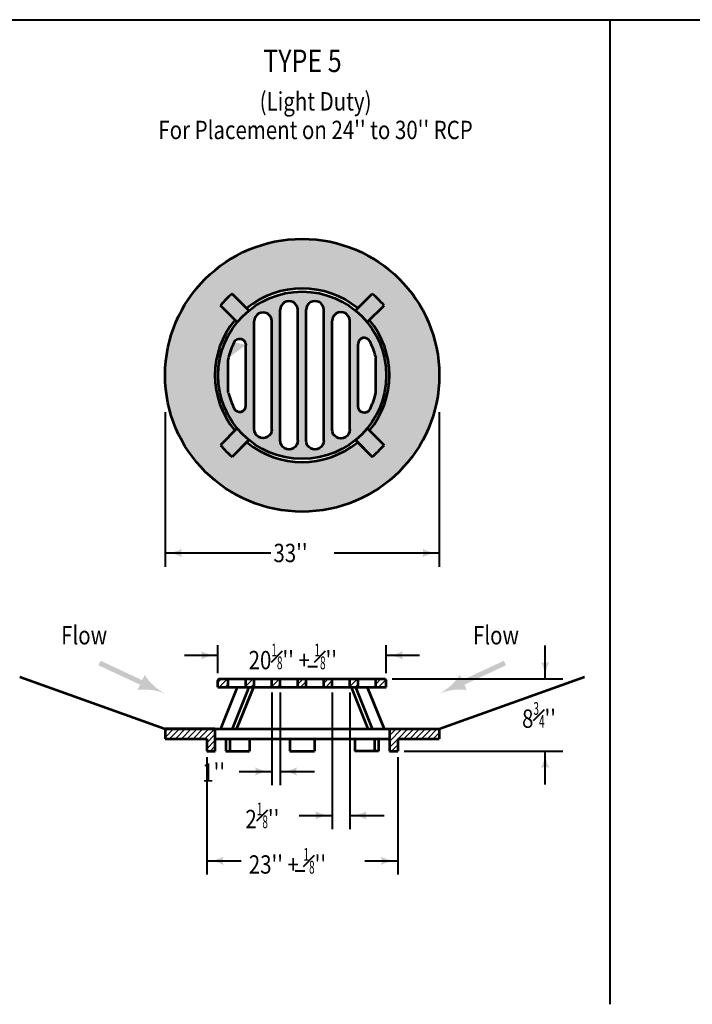
# Model space of a CAD drawing. Units: feet. Extents: x -2137151 to -2130416, y -2138504 to -2136494.
# Drawn here: x -2135628 to -2134822, y -2138504 to -2137324 of the extents above; entities that cross this region are included whole.
import ezdxf

# ---------------------------------------------------------------- set-up
doc = ezdxf.new("R2010")
doc.units = ezdxf.units.FT
doc.header["$MEASUREMENT"] = 0
doc.layers.add('dsnCellElements', color=7, linetype='Continuous', lineweight=0)
doc.layers.add('Level 1', color=7, linetype='Continuous', lineweight=0)
doc.styles.add('Style-font001', font='font001.shx')

# ---------------------------------------------------------------- blocks, each defined once
blk = doc.blocks.new('LT')
at = {"layer": 'dsnCellElements', "linetype": 'Continuous', "lineweight": 30}
blk.add_hatch(color=7, dxfattribs=at).paths.add_polyline_path([(-19.99999981699511, 4.999999430030584, -0.155999993748054), (-20.00000127824023, -4.999998804181814, -0.1231056342685341), (0, -2.134591341018677e-06, -0.1231056342685341)])
blk = doc.blocks.new('ARRWLT')
at = {"layer": 'dsnCellElements', "linetype": 'Continuous', "lineweight": 30}
blk.add_hatch(color=7, dxfattribs=at).paths.add_polyline_path([(0.0002164114266633987, -0.0001655892701819539, 0.1317858163503791), (31.88615977624431, 9.972125216270797), (31.8859999999404, 9.99999999976717), (31.8859999999404, 3), (86.8859999999404, 2.999999999534339), (86.8859999999404, -3), (31.88599999947473, -3), (31.8859999999404, -10), (31.88615977624431, -9.972125216503628, 0.1317858163503791), (0.0002164109610021114, 0.0001655886881053448), (0, 0)])

msp = doc.modelspace()

# ---------------------------------------------------------------- hatches: boundary and pattern name
at = {"layer": 'Level 1', "linetype": 'Continuous', "lineweight": 40}
h = msp.add_hatch(color=9, dxfattribs=at)
edge = h.paths.add_edge_path()
edge.add_ellipse((-2135289.425410245, -2137750.261901023), major_axis=(164.21427, 2.120365388691426e-13), ratio=0.9948539478329136, start_angle=0, end_angle=360)
edge = h.paths.add_edge_path(flags=16)
edge.add_ellipse((-2135289.425410245, -2137750.261901023), major_axis=(129.1321305, 6.236368790268895e-14), ratio=0.9948539478329138, start_angle=40.57975689107161, end_angle=49.420243108948625, ccw=False)
edge.add_line((-2135191.349404204, -2137666.692960391), (-2135208.831240723, -2137684.084834468))
edge.add_ellipse((-2135289.425410245, -2137750.261901023), major_axis=(104.49999, 6.236368790268899e-15), ratio=0.9948539478329139, start_angle=-39.534976200081815, end_angle=39.534976200106485, ccw=False)
edge.add_line((-2135208.831240723, -2137816.438967579), (-2135191.349404204, -2137833.830841655))
edge.add_ellipse((-2135289.425410245, -2137750.261901023), major_axis=(129.1321305, 6.236368790268895e-14), ratio=0.9948539478329138, start_angle=310.57975689107127, end_angle=319.4202431089483, ccw=False)
edge.add_line((-2135205.424194977, -2137847.833202821), (-2135222.906031497, -2137830.441328745))
edge.add_ellipse((-2135289.425410245, -2137750.261901023), major_axis=(104.49999, 6.236368790268899e-15), ratio=0.9948539478329139, start_angle=230.4650237999141, end_angle=309.5349762001065, ccw=False)
edge.add_line((-2135355.944788993, -2137830.441328744), (-2135373.426625513, -2137847.833202821))
edge.add_ellipse((-2135289.425410245, -2137750.261901023), major_axis=(129.1321305, 6.236368790268895e-14), ratio=0.9948539478329138, start_angle=220.579756891068, end_angle=229.420243108945, ccw=False)
edge.add_line((-2135387.501416286, -2137833.830841655), (-2135370.019579767, -2137816.438967579))
edge.add_ellipse((-2135289.425410245, -2137750.261901023), major_axis=(104.49999, 6.236368790268899e-15), ratio=0.9948539478329139, start_angle=140.4650237999141, end_angle=219.5349762001024, ccw=False)
edge.add_line((-2135370.019579767, -2137684.084834468), (-2135387.501416286, -2137666.692960391))
edge.add_ellipse((-2135289.425410245, -2137750.261901023), major_axis=(129.1321305, 6.236368790268895e-14), ratio=0.9948539478329138, start_angle=130.5797568910713, end_angle=139.4202431089483, ccw=False)
edge.add_line((-2135373.426625513, -2137652.690599225), (-2135355.944788993, -2137670.082473302))
edge.add_ellipse((-2135289.425410245, -2137750.261901023), major_axis=(104.49999, 6.236368790268899e-15), ratio=0.9948539478329139, start_angle=50.465023799918185, end_angle=129.5349762001024, ccw=False)
edge.add_line((-2135222.906031497, -2137670.082473301), (-2135205.424194977, -2137652.690599225))
h = msp.add_hatch(color=9, dxfattribs=at)
edge = h.paths.add_edge_path()
edge.add_ellipse((-2135289.425410245, -2137750.261901023), major_axis=(100.7678475, 0), ratio=0.9948539478329136, start_angle=0, end_angle=360)
edge = h.paths.add_edge_path(flags=16)
edge.add_line((-2135346.915206473, -2137815.023563469), (-2135346.915206473, -2137685.500238577))
edge.add_ellipse((-2135336.340802723, -2137685.500238577), major_axis=(-10.57440375, 2.995463403993178e-15), ratio=0.9948539478329135, start_angle=-180.00127508426294, end_angle=0, ccw=False)
edge.add_line((-2135325.766398976, -2137685.500472694), (-2135325.766398976, -2137815.023329352))
edge.add_ellipse((-2135336.340802723, -2137815.023563469), major_axis=(10.57440375, 2.995463403993178e-15), ratio=0.9948539478329135, start_angle=-180, end_angle=0.0012750842628861392, ccw=False)
edge = h.paths.add_edge_path(flags=16)
edge.add_line((-2135315.814018973, -2137828.524344284), (-2135315.814018973, -2137671.999457762))
edge.add_ellipse((-2135305.239615223, -2137671.999457762), major_axis=(-10.57440375, 2.995463403993178e-15), ratio=0.9948539478329135, start_angle=179.9996660558599, end_angle=359.99999999999994, ccw=False)
edge.add_line((-2135294.665211473, -2137671.999519077), (-2135294.665211473, -2137828.524282969))
edge.add_ellipse((-2135305.239615223, -2137828.524344284), major_axis=(10.57440375, 2.995463403993178e-15), ratio=0.9948539478329135, start_angle=-180, end_angle=0.0003339441402090415, ccw=False)
edge = h.paths.add_edge_path(flags=16)
edge.add_line((-2135284.712831471, -2137828.627725399), (-2135284.712831471, -2137671.896076647))
edge.add_ellipse((-2135274.138427723, -2137671.895843691), major_axis=(-10.57440375, 2.995463403993178e-15), ratio=0.9948539478329135, start_angle=-180.00033394414004, end_angle=0.0012687646101881, ccw=False)
edge.add_line((-2135263.564023973, -2137671.895905006), (-2135263.564023973, -2137828.62789704))
edge.add_ellipse((-2135274.138427723, -2137828.627958355), major_axis=(10.57440375, 2.995463403993178e-15), ratio=0.9948539478329135, start_angle=-180.00126876461024, end_angle=0.0003339441402090415, ccw=False)
edge = h.paths.add_edge_path(flags=16)
edge.add_line((-2135253.611643973, -2137815.398370626), (-2135253.611643973, -2137685.12543142))
edge.add_ellipse((-2135243.037240223, -2137685.12543142), major_axis=(-10.57440375, 2.995463403993178e-15), ratio=0.9948539478329135, start_angle=179.9996660557796, end_angle=360, ccw=False)
edge.add_line((-2135232.462836473, -2137685.125492735), (-2135232.462836473, -2137815.398309311))
edge.add_ellipse((-2135243.037240223, -2137815.398370626), major_axis=(10.57440375, 2.995463403993178e-15), ratio=0.9948539478329135, start_angle=-180, end_angle=0.00033394422047194894, ccw=False)
edge = h.paths.add_edge_path(flags=16)
edge.add_ellipse((-2135370.552108973, -2137769.291415161), major_axis=(7.464284999999999, 0), ratio=0.9948539478329138, start_angle=180, end_angle=193.2668250906444, ccw=False)
edge.add_line((-2135378.016393973, -2137769.291415161), (-2135378.016393973, -2137731.232386885))
edge.add_ellipse((-2135370.552108973, -2137731.232386885), major_axis=(7.464284999999999, 0), ratio=0.9948539478329138, start_angle=166.7331749093556, end_angle=180, ccw=False)
edge.add_ellipse((-2135289.425410245, -2137750.261901023), major_axis=(90.8154675, 0), ratio=0.9948539478329137, start_angle=153.9857570434745, end_angle=166.7331749093296, ccw=False)
edge.add_ellipse((-2135364.331871473, -2137713.892651862), major_axis=(7.464284999999999, 0), ratio=0.9948539478329138, start_angle=0, end_angle=153.9857570434498, ccw=False)
edge.add_line((-2135356.867586473, -2137713.892651862), (-2135356.867586473, -2137786.631150185))
edge.add_ellipse((-2135364.331871473, -2137786.631150185), major_axis=(7.464284999999999, 0), ratio=0.9948539478329138, start_angle=-153.98575704344978, end_angle=0, ccw=False)
edge.add_ellipse((-2135289.425410245, -2137750.261901023), major_axis=(90.8154675, 0), ratio=0.9948539478329137, start_angle=193.2668250906704, end_angle=206.0142429565255, ccw=False)
edge = h.paths.add_edge_path(flags=16)
edge.add_ellipse((-2135215.046171473, -2137787.686773554), major_axis=(7.464284999999999, 0), ratio=0.9948539478329138, start_angle=180, end_angle=333.1712838890092, ccw=False)
edge.add_line((-2135222.510456473, -2137787.686773554), (-2135222.510456473, -2137712.837028492))
edge.add_ellipse((-2135215.046171473, -2137712.837028492), major_axis=(7.464284999999999, 0), ratio=0.9948539478329138, start_angle=26.828716110990797, end_angle=180, ccw=False)
edge.add_ellipse((-2135289.425410245, -2137750.261901023), major_axis=(90.8154675, 0), ratio=0.9948539478329137, start_angle=14.76334856893601, end_angle=26.828716110980906, ccw=False)
edge.add_ellipse((-2135208.825933973, -2137729.131052144), major_axis=(7.464284999999999, 0), ratio=0.9948539478329138, start_angle=0, end_angle=14.763348568958122, ccw=False)
edge.add_line((-2135201.361648973, -2137729.131052144), (-2135201.361648973, -2137771.392749902))
edge.add_ellipse((-2135208.825933973, -2137771.392749902), major_axis=(7.464284999999999, 0), ratio=0.9948539478329138, start_angle=-14.763348568958122, end_angle=0, ccw=False)
edge.add_ellipse((-2135289.425410245, -2137750.261901023), major_axis=(90.8154675, 0), ratio=0.9948539478329137, start_angle=333.17128388901904, end_angle=345.23665143106393, ccw=False)
h = msp.add_hatch(color=9, dxfattribs=at)
edge = h.paths.add_edge_path()
edge.add_ellipse((-2135289.425410245, -2137750.261901023), major_axis=(129.1321305, 6.236368790268895e-14), ratio=0.9948539478329138, start_angle=130.5797568910713, end_angle=139.4202431089483)
edge.add_line((-2135387.501416286, -2137666.692960391), (-2135370.019579767, -2137684.084834468))
edge.add_line((-2135370.019579767, -2137684.084834468), (-2135367.368056573, -2137686.722712785))
edge.add_ellipse((-2135289.425410245, -2137750.261901023), major_axis=(100.7678475, 0), ratio=0.9948539478329136, start_angle=129.3319169917177, end_angle=140.668083008489, ccw=False)
edge.add_line((-2135353.2932658, -2137672.720351619), (-2135355.944788993, -2137670.082473302))
edge.add_line((-2135355.944788993, -2137670.082473302), (-2135373.426625513, -2137652.690599225))
h = msp.add_hatch(color=9, dxfattribs=at)
edge = h.paths.add_edge_path()
edge.add_ellipse((-2135289.425410245, -2137750.261901023), major_axis=(100.7678475, 0), ratio=0.9948539478329136, start_angle=39.33191699181731, end_angle=50.66808300858821, ccw=False)
edge.add_line((-2135211.482763917, -2137686.722712785), (-2135211.134386566, -2137686.376128202))
edge.add_line((-2135211.134386566, -2137686.376128202), (-2135208.831240723, -2137684.084834468))
edge.add_line((-2135208.831240723, -2137684.084834468), (-2135191.349404204, -2137666.692960391))
edge.add_ellipse((-2135289.425410245, -2137750.261901023), major_axis=(129.1321305, 6.236368790268895e-14), ratio=0.9948539478329138, start_angle=40.57975689107155, end_angle=49.42024310894855)
edge.add_line((-2135205.424194978, -2137652.690599225), (-2135222.906031497, -2137670.082473301))
edge.add_line((-2135222.906031497, -2137670.082473301), (-2135225.209177339, -2137672.373767036))
edge.add_line((-2135225.209177339, -2137672.373767036), (-2135225.557554691, -2137672.720351619))
h = msp.add_hatch(color=9, dxfattribs=at)
edge = h.paths.add_edge_path()
edge.add_ellipse((-2135289.425410245, -2137750.261901023), major_axis=(100.7678475, 0), ratio=0.9948539478329136, start_angle=219.3319169918172, end_angle=230.6680830082823, ccw=False)
edge.add_line((-2135367.368056573, -2137813.801089261), (-2135367.716433925, -2137814.147673845))
edge.add_line((-2135367.716433925, -2137814.147673845), (-2135370.019579767, -2137816.438967578))
edge.add_line((-2135370.019579767, -2137816.438967578), (-2135387.501416286, -2137833.830841654))
edge.add_ellipse((-2135289.425410245, -2137750.261901023), major_axis=(129.1321305, 6.236368790268895e-14), ratio=0.9948539478329138, start_angle=220.579756891068, end_angle=229.420243108945)
edge.add_line((-2135373.426625513, -2137847.833202821), (-2135355.944788993, -2137830.441328744))
edge.add_line((-2135355.944788993, -2137830.441328744), (-2135353.641643151, -2137828.150035011))
edge.add_line((-2135353.641643151, -2137828.150035011), (-2135353.2932658, -2137827.803450427))
h = msp.add_hatch(color=9, dxfattribs=at)
edge = h.paths.add_edge_path()
edge.add_ellipse((-2135289.425410245, -2137750.261901023), major_axis=(100.7678475, 0), ratio=0.9948539478329136, start_angle=309.3319169914118, end_angle=320.6680830078765, ccw=False)
edge.add_line((-2135225.557554691, -2137827.803450428), (-2135225.209177339, -2137828.150035011))
edge.add_line((-2135225.209177339, -2137828.150035011), (-2135222.906031497, -2137830.441328745))
edge.add_line((-2135222.906031497, -2137830.441328745), (-2135205.424194978, -2137847.833202822))
edge.add_ellipse((-2135289.425410245, -2137750.261901023), major_axis=(129.1321305, 6.236368790268895e-14), ratio=0.9948539478329138, start_angle=310.5797568910713, end_angle=319.4202431089483)
edge.add_line((-2135191.349404204, -2137833.830841654), (-2135208.831240723, -2137816.438967579))
edge.add_line((-2135208.831240723, -2137816.438967579), (-2135211.134386566, -2137814.147673845))
edge.add_line((-2135211.134386566, -2137814.147673845), (-2135211.482763917, -2137813.801089262))
at = {"layer": 'Level 1', "linetype": 'Continuous', "lineweight": 30}
h = msp.add_hatch(dxfattribs=at)
h.set_pattern_fill('_USER', style=0)
h.set_pattern_definition([(45, (-2135384.319798368, -2138119.185134315), (-3.518630369141124, 3.518630369141124), [])])
edge = h.paths.add_edge_path()
edge.add_line((-2135378.016393973, -2138113.791432175), (-2135387.968773973, -2138113.791432175))
edge.add_ellipse((-2135387.968773973, -2138116.266723308), major_axis=(-2.488095, 3.046936945913688e-16), ratio=0.9948539478329136, start_angle=270, end_angle=360)
edge.add_line((-2135390.456868973, -2138116.266723308), (-2135390.456868973, -2138123.692596708))
edge.add_line((-2135390.456868973, -2138123.692596708), (-2135378.016393973, -2138123.692596708))
edge.add_line((-2135378.016393973, -2138123.692596708), (-2135378.016393973, -2138113.791432175))
h = msp.add_hatch(dxfattribs=at)
h.set_pattern_fill('_USER', style=0)
h.set_pattern_definition([(45, (-2135352.077514659, -2138117.839273651), (-3.518630369141124, 3.518630369141124), [])])
h.paths.add_polyline_path([(-2135346.915206473, -2138113.791432175), (-2135356.867586473, -2138113.791432175), (-2135356.867586473, -2138123.692596708), (-2135353.2932658, -2138123.692596708), (-2135347.934486134, -2138123.692596708), (-2135346.915206473, -2138123.692596708)])
h = msp.add_hatch(dxfattribs=at)
h.set_pattern_fill('_USER', style=0)
h.set_pattern_definition([(45, (-2135258.620024229, -2138119.185134315), (-3.518630369141124, 3.518630369141124), [])])
h.paths.add_polyline_path([(-2135315.814018973, -2138113.791432175), (-2135325.766398972, -2138113.791432175), (-2135325.766398972, -2138123.692596708), (-2135315.814018973, -2138123.692596708)])
h = msp.add_hatch(dxfattribs=at)
h.set_pattern_fill('_USER', style=0)
h.set_pattern_definition([(45, (-2135258.620111729, -2138119.185134315), (-3.518630369141124, 3.518630369141124), [])])
h.paths.add_polyline_path([(-2135284.712831473, -2138113.791432175), (-2135294.665211473, -2138113.791432175), (-2135294.665211473, -2138123.692596708), (-2135284.712831473, -2138123.692596708)])
h = msp.add_hatch(dxfattribs=at)
h.set_pattern_fill('_USER', style=0)
h.set_pattern_definition([(45, (-2135194.13556681, -2138119.858064647), (-3.518630369141124, 3.518630369141124), [])])
h.paths.add_polyline_path([(-2135253.611643973, -2138113.791432175), (-2135263.564023972, -2138113.791432175), (-2135263.564023972, -2138123.692596708), (-2135253.611643973, -2138123.692596708)])
h = msp.add_hatch(dxfattribs=at)
h.set_pattern_fill('_USER', style=0)
h.set_pattern_definition([(45, (-2135194.135554309, -2138119.858064647), (-3.518630369141124, 3.518630369141124), [])])
h.paths.add_polyline_path([(-2135222.510456473, -2138113.791432175), (-2135232.462836472, -2138113.791432175), (-2135232.462836472, -2138123.692596708), (-2135230.916334356, -2138123.692596708), (-2135225.55755469, -2138123.692596708), (-2135222.510456473, -2138123.692596708)])
h = msp.add_hatch(dxfattribs=at)
h.set_pattern_fill('_USER', style=0)
h.set_pattern_definition([(45, (-2135194.13554181, -2138119.858064647), (-3.518630369141124, 3.518630369141124), [])])
edge = h.paths.add_edge_path()
edge.add_line((-2135201.361648973, -2138123.692596708), (-2135188.921173973, -2138123.692596708))
edge.add_line((-2135188.921173973, -2138123.692596708), (-2135188.921173973, -2138116.266723308))
edge.add_ellipse((-2135191.409268973, -2138116.266723308), major_axis=(-2.488095, 7.0481491858663e-16), ratio=0.9948539478329136, start_angle=180, end_angle=270)
edge.add_line((-2135191.409268973, -2138113.791432175), (-2135201.361648973, -2138113.791432175))
edge.add_line((-2135201.361648973, -2138113.791432175), (-2135201.361648973, -2138123.692596708))
h = msp.add_hatch(dxfattribs=at)
h.set_pattern_fill('_USER', style=0)
h.set_pattern_definition([(45, (-2135402.019339795, -2138181.543419948), (-3.518630369141124, 3.518630369141124), [])])
h.paths.add_polyline_path([(-2135393.925400245, -2138200.424027778), (-2135393.925400245, -2138185.574875041), (-2135393.925400245, -2138173.817242158), (-2135453.639680244, -2138173.817242158), (-2135453.639680244, -2138185.574875041), (-2135403.877780245, -2138185.574875041), (-2135403.877780245, -2138200.426621841)])
h = msp.add_hatch(dxfattribs=at)
h.set_pattern_fill('_USER', style=0)
h.set_pattern_definition([(45, (-2135168.995748552, -2138179.973249173), (-3.518630369141124, 3.518630369141124), [])])
h.paths.add_polyline_path([(-2135184.925420245, -2138185.574875041), (-2135184.925420245, -2138200.426621841), (-2135174.973040245, -2138200.426621841), (-2135174.973040245, -2138185.574875041), (-2135125.211140245, -2138185.574875041), (-2135125.211140245, -2138173.817242158), (-2135184.925420245, -2138173.817242158)])

# ---------------------------------------------------------------- linework, layer by layer
at = {"layer": 'Level 1', "color": 7, "linetype": 'Continuous', "lineweight": 40}
for p, q in [((-2137151.145, -2137324.384817882), (-2134016.145, -2137324.384817882)), ((-2134920.767649442, -2137324.384817882), (-2134920.767649442, -2138503.647)), ((-2135453.634089916, -2137794.600704886), (-2135453.634089916, -2137979.66469843)), ((-2135125.209256155, -2137794.600704886), (-2135125.209256155, -2137979.66469843)), ((-2135453.634089916, -2137963.093382788), (-2135327.173996685, -2137963.093382788)), ((-2135251.090741504, -2137963.093382788), (-2135125.209256155, -2137963.093382788)), ((-2135390.456868973, -2138107.045782645), (-2135390.456868973, -2138073.541529259)), ((-2135188.921173974, -2138107.045823986), (-2135188.921173974, -2138073.5415706)), ((-2134998.33664043, -2138113.791432174), (-2134998.33664043, -2138073.791432174)), ((-2135430.456868872, -2138085.664680605), (-2135390.456868872, -2138085.664680605)), ((-2135188.921173974, -2138085.664721946), (-2135148.921173974, -2138085.664721946)), ((-2135282.609853922, -2138099.095980437), (-2135271.021043709, -2138099.095980437)), ((-2135181.510546477, -2138113.791432175), (-2134977.099795121, -2138113.791432175)), ((-2135325.766398973, -2138130.245233089), (-2135325.766398973, -2138241.331764745)), ((-2135315.814018973, -2138130.245233089), (-2135315.814018973, -2138241.331764745)), ((-2135253.611643973, -2138130.245233089), (-2135253.611643973, -2138293.928252536)), ((-2135232.462836473, -2138130.245233089), (-2135232.462836473, -2138293.928252536)), ((-2135167.314253965, -2138200.426621842), (-2134977.099795121, -2138200.426621842)), ((-2134998.33664043, -2138240.426621842), (-2134998.33664043, -2138200.426621842)), ((-2135403.877780245, -2138207.609228996), (-2135403.877780245, -2138348.350899318)), ((-2135174.973040244, -2138207.609228996), (-2135174.973040244, -2138348.350899318)), ((-2135365.094801378, -2138224.760449103), (-2135325.766398973, -2138224.760449103)), ((-2135315.814018973, -2138224.760449103), (-2135274.690340218, -2138224.760449103)), ((-2135292.940046378, -2138277.356936893), (-2135253.611643973, -2138277.356936893)), ((-2135232.462836473, -2138277.356936893), (-2135191.339157717, -2138277.356936893)), ((-2135403.877780245, -2138331.779583675), (-2135362.754101489, -2138331.779583675)), ((-2135214.301442649, -2138331.779583675), (-2135174.973040244, -2138331.779583675)), ((-2135298.050972332, -2138343.853734791), (-2135286.462162118, -2138343.853734791))]:
    msp.add_line(p, q, dxfattribs=at)
at = {"layer": 'Level 1', "color": 7, "linetype": 'Continuous', "lineweight": 53}
for p, q in [((-2135353.2932658, -2137672.720351619), (-2135373.426625513, -2137652.690599225)), ((-2135225.557554691, -2137672.720351619), (-2135205.424194978, -2137652.690599225)), ((-2135225.209177339, -2137672.373767036), (-2135205.424194978, -2137652.690599225)), ((-2135367.368056573, -2137686.722712785), (-2135387.501416286, -2137666.692960391)), ((-2135315.814018973, -2137828.524404755), (-2135315.814018973, -2137671.999397291)), ((-2135294.665211473, -2137828.524344284), (-2135294.665211473, -2137671.999457762)), ((-2135284.712831473, -2137828.628018826), (-2135284.712831473, -2137671.896076647)), ((-2135263.564023973, -2137828.627958355), (-2135263.564023973, -2137671.895843691)), ((-2135211.482763917, -2137686.722712785), (-2135191.349404204, -2137666.692960391)), ((-2135211.134386566, -2137686.376128202), (-2135191.349404204, -2137666.692960391)), ((-2135346.915206473, -2137815.023623941), (-2135346.915206473, -2137685.500238577)), ((-2135325.766398973, -2137815.023676912), (-2135325.766398973, -2137685.500299892)), ((-2135253.611643973, -2137815.398431098), (-2135253.611643973, -2137685.125370948)), ((-2135232.462836473, -2137815.398392205), (-2135232.462836473, -2137685.125409842)), ((-2135356.867586473, -2137786.631150185), (-2135356.867586473, -2137713.892651336)), ((-2135222.510456473, -2137787.686773554), (-2135222.510456473, -2137712.837028492)), ((-2135201.361648973, -2137771.392749902), (-2135201.361648973, -2137729.131052144)), ((-2135378.016393973, -2137769.291415161), (-2135378.016393973, -2137731.232386885)), ((-2135367.368056573, -2137813.801089261), (-2135387.501416286, -2137833.830841654)), ((-2135367.716433925, -2137814.147673845), (-2135387.501416286, -2137833.830841654)), ((-2135211.482763917, -2137813.801089262), (-2135191.349404204, -2137833.830841654)), ((-2135211.134386566, -2137814.147673845), (-2135191.349404204, -2137833.830841654)), ((-2135353.2932658, -2137827.803450427), (-2135373.426625513, -2137847.833202821)), ((-2135353.641643151, -2137828.150035011), (-2135373.426625513, -2137847.833202821)), ((-2135225.557554691, -2137827.803450428), (-2135205.424194978, -2137847.833202822)), ((-2135225.209177339, -2137828.150035011), (-2135205.424194978, -2137847.833202822)), ((-2135627.83671286, -2138111.353607439), (-2135453.639680244, -2138173.817242158)), ((-2135390.456868973, -2138123.692596708), (-2135390.456868973, -2138116.266723308)), ((-2135387.968773973, -2138113.791432175), (-2135191.409268973, -2138113.791432175)), ((-2135378.016393973, -2138123.692596708), (-2135378.016393973, -2138113.791432175)), ((-2135356.867586473, -2138123.692596708), (-2135356.867586473, -2138113.791432175)), ((-2135346.915206473, -2138123.692596708), (-2135346.915206473, -2138113.791432175)), ((-2135325.766398972, -2138123.692596708), (-2135325.766398972, -2138113.791432175)), ((-2135315.814018973, -2138123.692596708), (-2135315.814018973, -2138113.791432175)), ((-2135294.665211473, -2138123.692596708), (-2135294.665211473, -2138113.791432175)), ((-2135284.712831473, -2138123.692596708), (-2135284.712831473, -2138113.791432175)), ((-2135263.564023972, -2138123.692596708), (-2135263.564023972, -2138113.791432175)), ((-2135253.611643973, -2138123.692596708), (-2135253.611643973, -2138113.791432175)), ((-2135232.462836472, -2138123.692596708), (-2135232.462836472, -2138113.791432175)), ((-2135222.510456473, -2138123.692596708), (-2135222.510456473, -2138113.791432175)), ((-2135201.361648973, -2138123.692596708), (-2135201.361648973, -2138113.791432175)), ((-2135188.921173973, -2138123.692596708), (-2135188.921173973, -2138116.266723308)), ((-2135125.211140245, -2138173.817242158), (-2134951.01410763, -2138111.353607439)), ((-2135390.456868973, -2138123.692596708), (-2135188.921173973, -2138123.692596708)), ((-2135367.368056573, -2138123.692596708), (-2135387.501416286, -2138173.817242158)), ((-2135353.2932658, -2138123.692596708), (-2135373.426625513, -2138173.817242158)), ((-2135347.934486134, -2138123.692596708), (-2135368.067845846, -2138173.817242158)), ((-2135230.916334356, -2138123.692596708), (-2135210.782974644, -2138173.817242158)), ((-2135225.55755469, -2138123.692596708), (-2135205.424194977, -2138173.817242158)), ((-2135211.482763916, -2138123.692596708), (-2135191.349404203, -2138173.817242158)), ((-2135453.639680244, -2138173.817242158), (-2135453.639680244, -2138185.574875041)), ((-2135453.639680244, -2138173.817242158), (-2135125.211140245, -2138173.817242158)), ((-2135393.925400245, -2138173.817242158), (-2135453.639680244, -2138173.817242158)), ((-2135393.925400245, -2138173.817242158), (-2135393.925400245, -2138200.426621841)), ((-2135184.925420245, -2138173.817242158), (-2135184.925420245, -2138200.426621841)), ((-2135125.211140245, -2138173.817242158), (-2135125.211140245, -2138185.574875041)), ((-2135453.639680244, -2138185.574875041), (-2135403.877780245, -2138185.574875041)), ((-2135403.877780245, -2138185.574875041), (-2135403.877780245, -2138200.426621841)), ((-2135393.925400245, -2138185.574875041), (-2135184.925420245, -2138185.574875041)), ((-2135380.993109773, -2138185.574875041), (-2135380.993109773, -2138200.426621841)), ((-2135376.016919773, -2138185.574875041), (-2135376.016919773, -2138200.426621841)), ((-2135352.380017273, -2138185.574875041), (-2135352.380017273, -2138200.426621841)), ((-2135304.353980245, -2138185.574875041), (-2135304.353980245, -2138200.426621841)), ((-2135274.496840245, -2138185.574875041), (-2135274.496840245, -2138200.426621841)), ((-2135226.470803217, -2138185.574875041), (-2135226.470803217, -2138200.426621841)), ((-2135202.833900717, -2138185.574875041), (-2135202.833900717, -2138200.426621841)), ((-2135197.857710716, -2138185.574875041), (-2135197.857710716, -2138200.426621841)), ((-2135174.973040245, -2138185.574875041), (-2135174.973040245, -2138200.426621841)), ((-2135174.973040245, -2138185.574875041), (-2135125.211140245, -2138185.574875041)), ((-2135403.877780245, -2138200.426621841), (-2135393.799931479, -2138200.423995075)), ((-2135380.993109773, -2138200.426621841), (-2135352.380017273, -2138200.426621841)), ((-2135304.353980245, -2138200.426621841), (-2135274.496840245, -2138200.426621841)), ((-2135197.857710716, -2138200.426621841), (-2135226.470803217, -2138200.426621841)), ((-2135184.925420245, -2138200.426621841), (-2135174.973040245, -2138200.426621841))]:
    msp.add_line(p, q, dxfattribs=at)
at = {"layer": 'Level 1', "color": 7, "linetype": 'Continuous', "lineweight": 13, "flags": 128}
for points in [[(-2135346.915206473, -2138113.791432175), (-2135356.867586473, -2138113.791432175), (-2135356.867586473, -2138123.692596708), (-2135353.2932658, -2138123.692596708), (-2135347.934486134, -2138123.692596708), (-2135346.915206473, -2138123.692596708)], [(-2135315.814018973, -2138113.791432175), (-2135325.766398972, -2138113.791432175), (-2135325.766398972, -2138123.692596708), (-2135315.814018973, -2138123.692596708)], [(-2135284.712831473, -2138113.791432175), (-2135294.665211473, -2138113.791432175), (-2135294.665211473, -2138123.692596708), (-2135284.712831473, -2138123.692596708)], [(-2135253.611643973, -2138113.791432175), (-2135263.564023972, -2138113.791432175), (-2135263.564023972, -2138123.692596708), (-2135253.611643973, -2138123.692596708)], [(-2135222.510456473, -2138113.791432175), (-2135232.462836472, -2138113.791432175), (-2135232.462836472, -2138123.692596708), (-2135230.916334356, -2138123.692596708), (-2135225.55755469, -2138123.692596708), (-2135222.510456473, -2138123.692596708)], [(-2135393.925400245, -2138200.424027778), (-2135393.925400245, -2138185.574875041), (-2135393.925400245, -2138173.817242158), (-2135453.639680244, -2138173.817242158), (-2135453.639680244, -2138185.574875041), (-2135403.877780245, -2138185.574875041), (-2135403.877780245, -2138200.426621841)], [(-2135184.925420245, -2138185.574875041), (-2135184.925420245, -2138200.426621841), (-2135174.973040245, -2138200.426621841), (-2135174.973040245, -2138185.574875041), (-2135125.211140245, -2138185.574875041), (-2135125.211140245, -2138173.817242158), (-2135184.925420245, -2138173.817242158)]]:
    msp.add_lwpolyline(points, close=True, dxfattribs=at)
at = {"layer": 'Level 1', "color": 7, "linetype": 'Continuous', "lineweight": 53}
for major_axis in [(164.21427, 0), (100.7678475, 0)]:
    msp.add_ellipse((-2135289.425410245, -2137750.261901023), major_axis=major_axis, ratio=0.9948539478329136, dxfattribs=at)
for centre, major_axis, ratio, start_param, end_param in [((-2135289.425410245, -2137750.261901023), (104.49999, 0), 0.9948539478329137, 0.8807808224058726, 2.26081183118428), ((-2135289.425410245, -2137750.261901023), (129.1321305, 0), 0.9948539478329138, 2.279046694202949, 2.433342286182083), ((-2135289.425410245, -2137750.261901023), (129.1321305, 0), 0.9948539478329138, 0.7082503674080565, 0.8625459593871909), ((-2135305.239615223, -2137671.999457762), (-10.57440375, 0), 0.9948539478329135, 3.141586825165031, 6.283185307179585), ((-2135274.138427723, -2137671.895843691), (-10.57440375, 0), 0.9948539478329135, 3.141586825165031, 6.283207451299467), ((-2135336.340802723, -2137685.500238577), (-10.57440375, 0), 0.9948539478329135, 3.141570399171166, 6.283185307179586), ((-2135243.037240223, -2137685.12543142), (-10.57440375, 0), 0.9948539478329135, 3.141586825163628, 6.283185307179586), ((-2135289.425410245, -2137750.261901023), (104.49999, 0), 0.9948539478329137, 2.451577149200698, 3.831608157979177), ((-2135289.425410245, -2137750.261901023), (104.49999, 0), 0.9948539478329137, 5.593169802790563, 6.973200811569041), ((-2135215.046171473, -2137712.837028492), (7.464284999999999, 0), 0.9948539478329138, 0.4682494302196381, 3.141592653589793), ((-2135289.425410245, -2137750.261901023), (90.8154675, 0), 0.9948539478329137, 2.687558461584679, 2.9100428744714), ((-2135289.425410245, -2137750.261901023), (90.8154675, 0), 0.9948539478329137, 0.257669041147527, 0.468249430219466), ((-2135370.552108973, -2137731.232386885), (7.464284999999999, 0), 0.9948539478329138, 2.910042874471853, 3.141592653589793), ((-2135289.425410245, -2137750.261901023), (90.8154675, 0), 0.9948539478329137, 3.373142432708187, 3.595626845594907), ((-2135289.425410245, -2137750.261901023), (90.8154675, 0), 0.9948539478329137, 5.814935876960121, 6.025516266032059), ((-2135208.825933973, -2137771.392749902), (7.464284999999999, 0), 0.9948539478329138, 6.025516266031675, 6.283185307179586), ((-2135364.331871473, -2137786.631150185), (7.464284999999999, 0), 0.9948539478329138, 3.595626845595339, 6.283185307179586), ((-2135289.425410245, -2137750.261901023), (129.1321305, 0), 0.9948539478329138, 3.849843020997788, 4.004138612976923), ((-2135289.425410245, -2137750.261901023), (104.49999, 0), 0.9948539478329137, 4.022373475995595, 5.402404484774144), ((-2135289.425410245, -2137750.261901023), (129.1321305, 0), 0.9948539478329138, 5.420639347792742, 5.574934939771876)]:
    msp.add_ellipse(centre, major_axis=major_axis, ratio=ratio, start_param=start_param, end_param=end_param, dxfattribs=at)
at = {"layer": 'Level 1', "color": 7, "linetype": 'Continuous', "lineweight": 53, "extrusion": (0, 0, -1)}
for centre, major_axis, ratio, start_param, end_param in [((-2135364.331871473, -2137713.892651862), (7.464284999999999, 0), 0.9948539478329138, 3.595626845595339, 6.283185307179586), ((-2135208.825933973, -2137729.131052144), (7.464284999999999, 0), 0.9948539478329138, 6.025516266031675, 6.283185307179586), ((-2135370.552108973, -2137769.291415161), (7.464284999999999, 0), 0.9948539478329138, 2.910042874471853, 3.141592653589793), ((-2135215.046171473, -2137787.686773554), (7.464284999999999, 0), 0.9948539478329138, 0.4682494302196378, 3.141592653589793), ((-2135336.340802723, -2137815.023563469), (-10.57440375, 0), 0.9948539478329135, 3.141570399171166, 6.283185307179586), ((-2135243.037240223, -2137815.398370626), (-10.57440375, 0), 0.9948539478329135, 3.141586825163628, 6.283185307179586), ((-2135305.239615223, -2137828.524344284), (-10.57440375, 0), 0.9948539478329135, 3.141586825165031, 6.283185307179585), ((-2135274.138427723, -2137828.627958355), (-10.57440375, 0), 0.9948539478329135, 3.141586825165031, 6.283207451299467), ((-2135387.968773973, -2138116.266723308), (-2.488095, 0), 0.9948539478329136, 0, 1.570796326794897), ((-2135191.409268973, -2138116.266723308), (2.488095, 0), 0.9948539478329136, 4.71238898038469, 6.283185307179586)]:
    msp.add_ellipse(centre, major_axis=major_axis, ratio=ratio, start_param=start_param, end_param=end_param, dxfattribs=at)
at = {"layer": 'Level 1', "color": 7, "linetype": 'Continuous', "lineweight": 13}
for points, weights, knots in [([(-2135378.016393973, -2138113.791432175), (-2135382.992583973, -2138113.791432175), (-2135387.968773973, -2138113.791432175), (-2135390.456868973, -2138113.791432174), (-2135390.456868973, -2138116.266723308), (-2135390.456868973, -2138119.979660008), (-2135390.456868973, -2138123.692596708), (-2135384.236631473, -2138123.692596708), (-2135378.016393973, -2138123.692596708), (-2135378.016393973, -2138118.742014441), (-2135378.016393973, -2138113.791432175)], [1, 1, 1, 0.7071067811865476, 1, 1, 1, 1, 1, 1, 1], [0, 0, 0, 0.3333333333333333, 0.3333333333333333, 0.6666666666666666, 0.6666666666666666, 0.7777777777777778, 0.7777777777777778, 0.8888888888888888, 0.8888888888888888, 1, 1, 1]), ([(-2135201.361648973, -2138123.692596708), (-2135195.141411473, -2138123.692596708), (-2135188.921173973, -2138123.692596708), (-2135188.921173973, -2138119.979660008), (-2135188.921173973, -2138116.266723308), (-2135188.921173973, -2138113.791432174), (-2135191.409268973, -2138113.791432174), (-2135196.385458973, -2138113.791432175), (-2135201.361648973, -2138113.791432175), (-2135201.361648973, -2138118.742014441), (-2135201.361648973, -2138123.692596708)], [1, 1, 1, 1, 1, 0.7071067811865476, 1, 1, 1, 1, 1], [0, 0, 0, 0.1666666666666667, 0.1666666666666667, 0.3333333333333333, 0.3333333333333333, 0.6666666666666666, 0.6666666666666666, 0.8333333333333333, 0.8333333333333333, 1, 1, 1])]:
    msp.add_rational_spline(points, weights, degree=2, knots=knots, dxfattribs=at)

# ---------------------------------------------------------------- block references
at = {"layer": 'dsnCellElements', "color": 7, "linetype": 'Continuous', "lineweight": 30}
for name, p, rotation in [('LT', (-2135453.634089916, -2137963.093382788), 180), ('LT', (-2135188.921173974, -2138085.664721946), 180), ('ARRWLT', (-2135125.305965076, -2138131.599942941), 25), ('LT', (-2134998.336640301, -2138113.80449015), 270), ('LT', (-2134998.336638552, -2138200.426621841), 90), ('LT', (-2135315.814018973, -2138224.760449103), 180), ('LT', (-2135232.462836473, -2138277.356936893), 180), ('LT', (-2135403.877780245, -2138331.779583676), 180)]:
    msp.add_blockref(name, p, dxfattribs=dict(at, rotation=rotation))
for p in [(-2135125.196197825, -2137963.093382659), (-2135390.443810643, -2138085.664680476), (-2135325.753340643, -2138224.760448974), (-2135253.598585643, -2138277.356936764), (-2135174.959981914, -2138331.779583547)]:
    msp.add_blockref('LT', p, dxfattribs=at)
at = {"layer": 'dsnCellElements', "color": 7, "linetype": 'Continuous', "lineweight": 30, "extrusion": (0, 0, -1), "rotation": 25}
msp.add_blockref('ARRWLT', (2135453.544855413, -2138131.599942941), dxfattribs=at)

# ---------------------------------------------------------------- texts
at = {"layer": 'Level 1', "color": 7, "linetype": 'Continuous', "lineweight": 80, "insert": (-2135289.096348126, -2137373.625161296), "char_height": 27, "attachment_point": 5, "line_spacing_factor": 0.7541978939379567, "style": 'Style-font001'}
msp.add_mtext('\\Ffont001.shx;\\H1.000000x;\\W0.814815;TYPE 5', dxfattribs=at)
at = {"layer": 'Level 1', "color": 7, "linetype": 'Continuous', "lineweight": 40, "insert": (-2135273.416867279, -2137439.291827963), "char_height": 22, "width": 558.4608636650086, "attachment_point": 5, "line_spacing_factor": 0.9347356567562694, "style": 'Style-font001'}
msp.add_mtext("\\Ffont001.shx;\\H1.000000x;\\W0.818182;(Light Duty)\\PFor Placement on 24'' to 30'' RCP", dxfattribs=at)
at = {"layer": 'Level 1', "color": 7, "linetype": 'Continuous', "lineweight": 40, "char_height": 22, "attachment_point": 5, "line_spacing_factor": 0.7541978939379566, "style": 'Style-font001'}
for s, insert in [("\\Ffont001.shx;\\H1.000000x;\\W0.818182;33''", (-2135303.453169099, -2137963.093382788)), ('\\Ffont001.shx;\\H1.000000x;\\W0.818182;Flow', (-2135550.734657657, -2138061.619470159)), ('\\Ffont001.shx;\\H1.000000x;\\W0.818182;Flow', (-2135057.280402621, -2138061.619470159)), ("\\Ffont001.shx;\\H1.000000x;\\W0.818182;20{\\T1.0;\\W0.7x;\\H0.7x;\\S1#8;}'' + {\\T1.0;\\W0.7x;\\H0.7x;\\S1#8;}''", (-2135300.69312678, -2138087.009324829)), ("\\Ffont001.shx;\\H1.000000x;\\W0.818182;8{\\T1.0;\\W0.7x;\\H0.7x;\\S3#4;}''", (-2135005.70671917, -2138157.109027008)), ("\\Ffont001.shx;\\H1.000000x;\\W0.818182;1''", (-2135395.528783245, -2138226.16444902)), ("\\Ffont001.shx;\\H1.000000x;\\W0.818182;2{\\T1.0;\\W0.7x;\\H0.7x;\\S1#8;}''", (-2135337.15747975, -2138277.356936893)), ("\\Ffont001.shx;\\H1.000000x;\\W0.818182;23'' + {\\T1.0;\\W0.7x;\\H0.7x;\\S1#8;}''", (-2135307.141945677, -2138331.779583675))]:
    msp.add_mtext(s, dxfattribs=dict(at, insert=insert))

doc.saveas('drawing.dxf')
